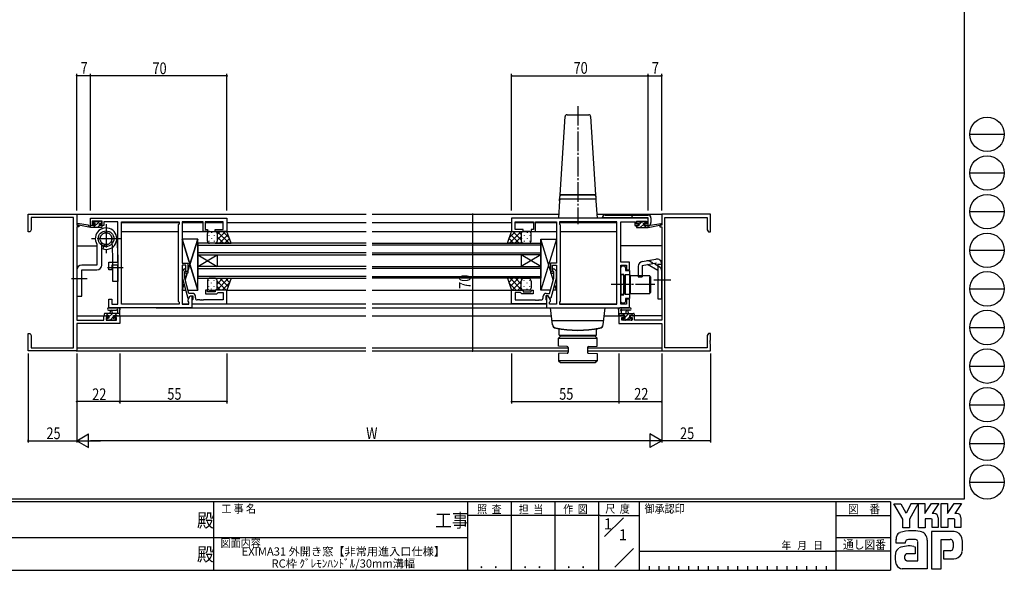
# Model space of a CAD drawing. Extents: x 0 to 793, y 0 to 564.
# Drawn here: x 288 to 793, y 0 to 282 of the extents above; entities that cross this region are included whole.
import ezdxf
from ezdxf.enums import TextEntityAlignment as Align

# ---------------------------------------------------------------- set-up
doc = ezdxf.new("R2010")
doc.units = 0
doc.linetypes.add('YCENTER_1', pattern=[13, 10, -1, 1, -1])
doc.linetypes.add('YHIDDEN_1', pattern=[4, 3, -1])
for name, color, linetype in [('USER1', 3, 'CONTINUOUS'), ('YKK_11', 7, 'CONTINUOUS'), ('YKK_12', 2, 'CONTINUOUS'), ('YKK_13', 4, 'CONTINUOUS'), ('YKK_D', 6, 'CONTINUOUS'), ('YKK_ZWAK', 7, 'CONTINUOUS')]:
    doc.layers.add(name, color=color, linetype=linetype)
doc.styles.get("Standard").update_dxf_attribs({"font": 'ROMANS.SHX', "bigfont": 'EXTFONT.SHX'})
doc.styles.add('YKK_OSSTYLE1', font='romans.shx', dxfattribs={"width": 0.9, "bigfont": 'EXTFONT.SHX'})

# ---------------------------------------------------------------- blocks, each defined once
blk = doc.blocks.new('A201')
at = {"layer": 'YKK_ZWAK', "color": 254, "linetype": 'Continuous'}
for p, q in [((571, 410), (571, 35)), ((571, 35), (21, 35)), ((544, 34), (21, 34)), ((296, 34), (296, 9)), ((389, 34), (389, 9)), ((437, 34), (437, 9)), ((452, 34), (452, 9)), ((524, 34), (524, 9)), ((544, 34), (544, 9)), ((548.59, 27.71), (545.31, 33.35)), ((545.31, 33.35), (547.82, 33.35)), ((547.82, 33.35), (549.62, 29.99)), ((551.6, 33.43), (549.77, 29.88)), ((554.19, 33.43), (550.95, 27.7)), ((551.6, 33.43), (554.19, 33.43)), ((554.33, 24.55), (554.33, 33.41)), ((554.33, 33.41), (556.63, 33.41)), ((556.63, 29.77), (559.04, 33.45)), ((556.63, 33.41), (556.63, 29.77)), ((559.04, 33.45), (561.77, 33.45)), ((561.77, 33.45), (559.24, 29.78)), ((562.55, 24.63), (562.55, 33.49)), ((562.55, 33.49), (564.89, 33.49)), ((564.89, 29.78), (567.34, 33.49)), ((564.89, 33.49), (564.89, 29.78)), ((567.34, 33.49), (570.04, 33.49)), ((569.77, 33.02), (567.54, 29.84)), ((570.04, 33.49), (569.77, 33.02)), ((549.62, 29.99), (549.77, 29.88)), ((559.99, 29.78), (559.24, 29.78)), ((568.29, 29.84), (567.54, 29.84)), ((548.59, 24.53), (548.59, 27.71)), ((550.95, 27.7), (550.95, 24.53)), ((558.98, 27.87), (556.7, 27.87)), ((556.7, 27.87), (556.7, 24.55)), ((559.29, 27.75), (558.98, 27.87)), ((559.29, 24.61), (559.29, 27.75)), ((561.53, 28.24), (561.53, 24.61)), ((567.26, 27.89), (564.99, 27.89)), ((564.99, 27.89), (564.99, 24.63)), ((567.57, 27.77), (567.26, 27.89)), ((567.57, 24.65), (567.57, 27.77)), ((569.83, 28.24), (569.83, 24.65)), ((550.95, 24.53), (548.59, 24.53)), ((556.7, 24.55), (554.33, 24.55)), ((559.02, 23.22), (559.02, 9.57)), ((567.3, 23.22), (559.02, 23.22)), ((561.53, 24.61), (559.29, 24.61)), ((564.99, 24.63), (562.55, 24.63)), ((567.57, 24.68), (567.61, 24.65)), ((569.83, 24.65), (567.57, 24.65)), ((524, 21), (544, 21)), ((546.08, 18.95), (546.08, 20.33)), ((549.41, 18.95), (546.08, 18.95)), ((553.25, 20.28), (550.61, 20.23)), ((554.02, 12.52), (554.02, 19.47)), ((557.51, 20.01), (557.51, 9.59)), ((562.61, 9.57), (562.61, 20.24)), ((562.61, 20.24), (565.93, 20.24)), ((566.98, 19.17), (566.99, 17.29)), ((452, 16), (524, 16)), ((553.05, 15.05), (550.2, 15.05)), ((552.55, 17.73), (553.05, 17.62)), ((553.05, 17.62), (553.05, 15.05)), ((566.01, 16.15), (563.48, 16.15)), ((563.48, 16.15), (563.48, 13.2)), ((550, 12.52), (554.02, 12.52)), ((553.71, 12.52), (553.96, 12.52)), ((554.02, 12.52), (554.02, 12.52)), ((563.48, 13.2), (567.28, 13.2)), ((567.28, 13.2), (568.06, 13.37)), ((21, 9), (544, 9)), ((549.41, 9.53), (548.34, 9.53)), ((557.28, 9.55), (549.41, 9.53)), ((557.51, 9.59), (557.28, 9.55)), ((559.02, 9.57), (562.05, 9.57)), ((562.05, 9.57), (562.61, 9.57))]:
    blk.add_line(p, q, dxfattribs=at)
at = {"layer": 'YKK_ZWAK', "color": 8, "linetype": 'Continuous'}
for p, q in [((573.13, 168.56), (585.73, 168.56)), ((573.13, 154.42), (585.73, 154.42)), ((573.13, 140.28), (585.73, 140.28)), ((573.13, 126.14), (585.73, 126.14)), ((573.13, 112), (585.73, 112)), ((573.13, 97.86), (585.73, 97.86)), ((573.13, 83.72), (585.73, 83.72)), ((573.13, 69.58), (585.73, 69.58)), ((573.13, 55.44), (585.73, 55.44)), ((573.13, 41.3), (585.73, 41.3))]:
    blk.add_line(p, q, dxfattribs=at)
at = {"layer": 'YKK_ZWAK', "color": 131, "linetype": 'Continuous'}
for p, q in [((405, 34), (405, 9)), ((421, 34), (421, 9)), ((437.7, 29), (389, 29)), ((437.7, 29), (452, 29)), ((524, 29), (544, 29)), ((439.26, 21.33), (446.19, 28.25)), ((205, 21), (297, 21)), ((297, 21), (389, 21)), ((443.05, 10.18), (449.85, 16.98)), ((544, 16), (524, 16)), ((455.6, 10.5), (455.6, 9)), ((459.2, 10.5), (459.2, 9)), ((462.8, 10.5), (462.8, 9)), ((466.4, 10.5), (466.4, 9)), ((470, 10.5), (470, 9)), ((473.6, 10.5), (473.6, 9)), ((477.2, 10.5), (477.2, 9)), ((480.8, 10.5), (480.8, 9)), ((484.4, 10.5), (484.4, 9)), ((488, 10.5), (488, 9)), ((491.6, 10.5), (491.6, 9)), ((495.2, 10.5), (495.2, 9)), ((498.8, 10.5), (498.8, 9)), ((502.4, 10.5), (502.4, 9)), ((506, 10.5), (506, 9)), ((509.6, 10.5), (509.6, 9)), ((513.2, 10.5), (513.2, 9)), ((516.8, 10.5), (516.8, 9)), ((520.4, 10.5), (520.4, 9))]:
    blk.add_line(p, q, dxfattribs=at)
at = {"layer": 'YKK_ZWAK', "color": 8, "linetype": 'Continuous'}
for centre in [(579.43, 168.56), (579.43, 154.42), (579.43, 140.28), (579.43, 126.14), (579.43, 112), (579.43, 97.86), (579.43, 83.72), (579.43, 69.58), (579.43, 55.44), (579.43, 41.3)]:
    blk.add_circle(centre, 6.3, dxfattribs=at)
at = {"layer": 'YKK_ZWAK', "color": 254, "linetype": 'Continuous'}
for centre, radius, start, end in [((559.99, 28.24), 1.54, 0.0017, 89.996), ((568.29, 28.29), 1.54, 0.0017, 89.996), ((548, 21.1), 1.75, 109.0213, 161.5126), ((551.66, 10.86), 12.63, 89.8916, 109.3085), ((552.03, 8.67), 14.82, 78.7801, 91.4694), ((554.38, 20.07), 3.18, 40.6642, 80.3169), ((554.22, 20.08), 3.29, 358.7806, 38.7656), ((567.19, 20.11), 3.1, 14.4457, 87.0875), ((549.69, 20.31), 3.6, 158.4108, 179.7178), ((550.91, 18.99), 1.51, 138.4638, 181.7136), ((550.51, 19.02), 1.21, 85.5055, 126.7804), ((552.9, 19.18), 1.16, 14.7552, 72.4499), ((566.05, 19.37), 0.878, 16.4312, 96.9166), ((564.38, 18.85), 2.62, 4.9342, 17.0355), ((555.55, 18.15), 14.9, 350.9903, 10.6762), ((553.61, 13.72), 7.92, 168.7637, 199.8008), ((548.59, 14.77), 2.79, 121.8271, 169.0847), ((550.8, 8.39), 9.51, 79.381, 112.0583), ((550.21, 14.01), 1.03, 90.3395, 178.0364), ((566.01, 17.08), 0.933, 269.9547, 342.9014), ((564.36, 17.54), 2.64, 343.6902, 354.7536), ((567.24, 16.32), 3.07, 285.4429, 349.9045), ((548.6, 12.25), 2.73, 207.3144, 263.5946), ((550.84, 13.77), 1.69, 171.082, 216.7192), ((550.18, 13.6), 1.09, 230.9728, 260.7549)]:
    blk.add_arc(centre, radius, start, end, dxfattribs=at)
at = {"layer": 'YKK_ZWAK', "color": 131, "linetype": 'Continuous', "style": 'YKK_OSSTYLE1', "width": 0.9}
for s, height, p in [('工 事 名', 3, (298.87, 30.05)), ('照  査', 3, (392.56, 29.87)), ('担  当', 3, (407.82, 29.87)), ('作  図', 3, (424.09, 29.88)), ('尺  度', 3, (439.51, 30.04)), ('御承認印', 3, (453.91, 30.05)), ('図\u3000番', 3.2, (528.43, 29.81)), ('図面内容', 3, (298.58, 17.47)), ('年   月   日', 2.828, (504.13, 16.74)), ('通し図番', 3.2, (526.63, 16.8)), (' ． ．', 3.5, (392.18, 9.75)), (' ． ．', 3.5, (408.18, 9.75)), (' ． ．', 3.5, (424.18, 9.75))]:
    blk.add_text(s, height=height, dxfattribs=at).set_placement(p)
at = {"layer": 'YKK_ZWAK', "color": 254, "linetype": 'Continuous', "style": 'YKK_OSSTYLE1', "width": 0.9}
for s, p in [('殿', (289.94, 24.75)), ('工事', (377.17, 24.75)), ('殿', (289.94, 12.37))]:
    blk.add_text(s, height=5, dxfattribs=at).set_placement(p)

msp = doc.modelspace()

# ---------------------------------------------------------------- linework, layer by layer
at = {"layer": 'YKK_11', "color": 0, "linetype": 'ByBlock', "lineweight": -2}
for p, q in [((292.68, 182.4), (317.68, 182.4)), ((292.68, 173.4), (292.68, 182.4)), ((317.68, 182.4), (317.68, 176.9)), ((642.68, 182.4), (617.68, 182.4)), ((617.68, 182.4), (617.68, 176.9)), ((642.68, 173.4), (642.68, 182.4)), ((316.05, 180.77), (294.31, 180.77)), ((294.31, 180.77), (294.31, 174.49)), ((316.05, 114.03), (316.05, 180.77)), ((317.68, 176.9), (318.68, 176.9)), ((318.68, 176.9), (318.68, 175.9)), ((324.68, 180.4), (394.68, 180.4)), ((324.68, 176.6), (324.68, 180.4)), ((330.68, 178.9), (325.48, 178.9)), ((325.48, 178.9), (325.48, 177.4)), ((325.48, 177.4), (326.58, 177.4)), ((326.58, 177.4), (326.58, 176.6)), ((329.58, 177.4), (330.68, 177.4)), ((329.58, 176.6), (329.58, 177.4)), ((330.68, 177.4), (330.68, 178.9)), ((331.48, 178.47), (331.48, 177.67)), ((338.68, 178.47), (331.48, 178.47)), ((331.48, 177.67), (331.48, 176.6)), ((338.68, 157.9), (338.68, 178.47)), ((340.61, 136.33), (340.61, 178.47)), ((340.61, 136.33), (340.61, 178.47)), ((340.61, 178.47), (370.18, 178.47)), ((370.18, 177.4), (369.75, 176.97)), ((369.75, 176.97), (369.75, 137.83)), ((370.18, 178.47), (370.18, 177.4)), ((371.68, 178.47), (371.68, 157.3)), ((375.72, 178.47), (371.68, 178.47)), ((375.9, 178.59), (375.72, 178.47)), ((376.45, 178.59), (375.9, 178.59)), ((376.63, 178.47), (376.45, 178.59)), ((376.72, 178.47), (376.63, 178.47)), ((376.9, 178.59), (376.72, 178.47)), ((377.45, 178.59), (376.9, 178.59)), ((377.63, 178.47), (377.45, 178.59)), ((382.48, 178.47), (377.63, 178.47)), ((382.48, 173.6), (382.48, 178.47)), ((383.48, 178.47), (383.48, 174.6)), ((392.75, 178.47), (383.48, 178.47)), ((392.75, 174.6), (392.75, 178.47)), ((394.68, 180.4), (394.68, 173.6)), ((610.68, 180.4), (540.68, 180.4)), ((540.68, 180.4), (540.68, 173.6)), ((542.61, 178.47), (551.88, 178.47)), ((542.61, 174.6), (542.61, 178.47)), ((551.88, 178.47), (551.88, 174.6)), ((552.88, 178.47), (557.72, 178.47)), ((552.88, 173.6), (552.88, 178.47)), ((557.72, 178.47), (557.9, 178.59)), ((557.9, 178.59), (558.45, 178.59)), ((558.45, 178.59), (558.63, 178.47)), ((558.63, 178.47), (558.72, 178.47)), ((558.72, 178.47), (558.9, 178.59)), ((558.9, 178.59), (559.45, 178.59)), ((559.45, 178.59), (559.63, 178.47)), ((559.63, 178.47), (563.68, 178.47)), ((563.68, 178.47), (563.68, 157.3)), ((594.75, 178.47), (565.18, 178.47)), ((565.18, 178.47), (565.18, 177.4)), ((565.18, 177.4), (565.61, 176.97)), ((565.61, 176.97), (565.61, 137.83)), ((594.75, 136.33), (594.75, 178.47)), ((594.75, 136.33), (594.75, 178.47)), ((596.68, 157.9), (596.68, 178.47)), ((596.68, 178.47), (603.88, 178.47)), ((603.88, 178.47), (603.88, 177.67)), ((603.88, 177.67), (603.88, 176.6)), ((604.68, 178.9), (609.88, 178.9)), ((604.68, 177.4), (604.68, 178.9)), ((605.78, 177.4), (604.68, 177.4)), ((605.78, 176.6), (605.78, 177.4)), ((608.78, 177.4), (608.78, 176.6)), ((609.88, 177.4), (608.78, 177.4)), ((609.88, 178.9), (609.88, 177.4)), ((610.68, 176.6), (610.68, 180.4)), ((616.68, 176.9), (616.68, 175.9)), ((617.68, 176.9), (616.68, 176.9)), ((619.31, 114.03), (619.31, 180.77)), ((619.31, 180.77), (641.05, 180.77)), ((641.05, 180.77), (641.05, 174.49)), ((293.68, 173.4), (292.68, 173.4)), ((294.31, 174.49), (293.68, 173.4)), ((317.68, 175.9), (317.68, 128.13)), ((318.68, 175.9), (317.68, 175.9)), ((326.58, 176.6), (324.68, 176.6)), ((331.48, 176.6), (329.58, 176.6)), ((384.68, 173.6), (382.48, 173.6)), ((383.48, 174.6), (384.68, 174.6)), ((384.68, 174.6), (384.68, 173.6)), ((388.68, 174.6), (392.75, 174.6)), ((388.68, 173.6), (388.68, 174.6)), ((394.68, 173.6), (388.68, 173.6)), ((540.68, 173.6), (546.68, 173.6)), ((546.68, 174.6), (542.61, 174.6)), ((546.68, 173.6), (546.68, 174.6)), ((550.68, 174.6), (550.68, 173.6)), ((551.88, 174.6), (550.68, 174.6)), ((550.68, 173.6), (552.88, 173.6)), ((603.88, 176.6), (605.78, 176.6)), ((608.78, 176.6), (610.68, 176.6)), ((616.68, 175.9), (617.68, 175.9)), ((617.68, 175.9), (617.68, 128.13)), ((641.05, 174.49), (641.68, 173.4)), ((641.68, 173.4), (642.68, 173.4)), ((334.18, 153.9), (334.18, 157.9)), ((334.18, 157.9), (338.68, 157.9)), ((371.68, 157.3), (374.68, 157.3)), ((374.68, 157.3), (374.68, 153.1)), ((560.68, 157.3), (560.68, 153.1)), ((563.68, 157.3), (560.68, 157.3)), ((601.18, 157.9), (596.68, 157.9)), ((601.18, 153.9), (601.18, 157.9)), ((335.68, 153.9), (334.18, 153.9)), ((335.68, 156.4), (335.68, 153.9)), ((338.68, 156.4), (335.68, 156.4)), ((338.68, 136.33), (338.68, 156.4)), ((371.68, 156.3), (371.68, 136.33)), ((373.68, 156.3), (371.68, 156.3)), ((372.65, 154.22), (371.88, 153.45)), ((372.65, 154.22), (371.88, 153.45)), ((371.88, 153.45), (371.88, 149.5)), ((371.88, 153.45), (371.88, 149.5)), ((373.08, 152.95), (373.5, 153.38)), ((373.08, 152.95), (373.5, 153.38)), ((373.08, 149.66), (373.08, 152.95)), ((373.08, 149.66), (373.08, 152.95)), ((373.68, 153.1), (373.68, 156.3)), ((374.68, 153.1), (373.68, 153.1)), ((560.68, 153.1), (561.68, 153.1)), ((561.68, 153.1), (561.68, 156.3)), ((561.68, 156.3), (563.68, 156.3)), ((562.28, 152.95), (561.85, 153.38)), ((562.28, 149.66), (562.28, 152.95)), ((562.7, 154.22), (563.48, 153.45)), ((563.48, 153.45), (563.48, 149.5)), ((563.68, 156.3), (563.68, 136.33)), ((596.68, 136.33), (596.68, 156.4)), ((596.68, 156.4), (599.68, 156.4)), ((596.68, 155.2), (597.48, 156)), ((596.68, 151.6), (596.68, 155.2)), ((598.28, 151.6), (596.68, 151.6)), ((597.48, 156), (598.38, 156)), ((598.28, 146.86), (598.28, 151.6)), ((598.38, 156), (599.18, 155.2)), ((599.18, 155.2), (599.18, 153.58)), ((599.18, 153.58), (601.18, 153.58)), ((599.68, 156.4), (599.68, 153.9)), ((599.68, 153.9), (601.18, 153.9)), ((601.18, 153.58), (601.18, 139.23)), ((371.88, 149.5), (374.58, 139.4)), ((371.88, 149.5), (374.58, 139.4)), ((375.16, 141.9), (373.08, 149.66)), ((375.16, 141.9), (373.08, 149.66)), ((560.2, 141.9), (562.28, 149.66)), ((563.48, 149.5), (560.77, 139.4)), ((598.4, 146.68), (598.28, 146.86)), ((598.4, 146.13), (598.4, 146.68)), ((376.98, 141.9), (375.16, 141.9)), ((376.98, 141.9), (375.16, 141.9)), ((383.68, 143.6), (383.68, 141.6)), ((383.68, 143.6), (383.68, 141.6)), ((384.68, 143.6), (383.68, 143.6)), ((384.68, 143.6), (383.68, 143.6)), ((383.68, 141.6), (389.48, 141.6)), ((383.68, 141.6), (389.48, 141.6)), ((384.68, 142.6), (384.68, 143.6)), ((384.68, 142.6), (384.68, 143.6)), ((388.68, 142.6), (384.68, 142.6)), ((388.68, 142.6), (384.68, 142.6)), ((388.68, 143.6), (388.68, 142.6)), ((394.68, 143.6), (388.68, 143.6)), ((388.68, 143.6), (388.68, 142.6)), ((394.68, 143.6), (388.68, 143.6)), ((389.48, 141.6), (389.98, 142.1)), ((389.48, 141.6), (389.98, 142.1)), ((389.98, 142.1), (390.18, 142.3)), ((389.98, 142.1), (390.18, 142.3)), ((390.18, 142.3), (392.75, 142.3)), ((390.18, 142.3), (392.75, 142.3)), ((392.75, 142.3), (392.75, 138.53)), ((392.75, 142.3), (392.75, 138.53)), ((394.68, 136.6), (394.68, 143.6)), ((394.68, 136.6), (394.68, 143.6)), ((540.68, 136.6), (540.68, 143.6)), ((540.68, 143.6), (546.68, 143.6)), ((542.61, 142.3), (542.61, 138.53)), ((545.18, 142.3), (542.61, 142.3)), ((545.38, 142.1), (545.18, 142.3)), ((545.88, 141.6), (545.38, 142.1)), ((551.68, 141.6), (545.88, 141.6)), ((546.68, 143.6), (546.68, 142.6)), ((546.68, 142.6), (550.68, 142.6)), ((550.68, 143.6), (551.68, 143.6)), ((550.68, 142.6), (550.68, 143.6)), ((551.68, 143.6), (551.68, 141.6)), ((558.38, 141.9), (560.2, 141.9)), ((598.28, 145.94), (598.4, 146.13)), ((598.28, 141.2), (598.28, 145.94)), ((334.18, 138.9), (335.68, 138.9)), ((334.18, 134.4), (334.18, 138.9)), ((335.68, 138.9), (335.68, 136.33)), ((369.75, 137.83), (370.18, 137.4)), ((370.18, 137.4), (370.18, 136.33)), ((374.58, 139.4), (375.18, 139.4)), ((374.58, 139.4), (375.18, 139.4)), ((374.75, 138.64), (375.88, 140.6)), ((374.75, 137.83), (374.75, 138.64)), ((375.18, 137.4), (374.75, 137.83)), ((375.18, 139.4), (375.88, 140.6)), ((375.18, 139.4), (375.88, 140.6)), ((375.18, 136.33), (375.18, 137.4)), ((375.88, 140.6), (377.18, 140.6)), ((375.88, 140.6), (377.18, 140.6)), ((375.88, 140.6), (376.68, 140.6)), ((376.68, 140.6), (376.68, 134.4)), ((376.98, 138.6), (376.68, 138.3)), ((376.98, 138.6), (376.68, 138.3)), ((376.68, 138.3), (376.68, 136.6)), ((376.68, 138.3), (376.68, 136.6)), ((376.68, 136.6), (394.68, 136.6)), ((376.68, 136.6), (394.68, 136.6)), ((377.18, 138.8), (376.98, 138.6)), ((377.18, 138.8), (376.98, 138.6)), ((377.18, 140.6), (377.18, 138.8)), ((377.18, 140.6), (377.18, 138.8)), ((378.48, 139.53), (378.48, 140.4)), ((378.48, 139.53), (378.48, 140.4)), ((380.72, 138.53), (379.48, 138.53)), ((380.72, 138.53), (379.48, 138.53)), ((380.9, 138.41), (380.72, 138.53)), ((380.9, 138.41), (380.72, 138.53)), ((381.45, 138.41), (380.9, 138.41)), ((381.45, 138.41), (380.9, 138.41)), ((381.63, 138.53), (381.45, 138.41)), ((381.63, 138.53), (381.45, 138.41)), ((381.72, 138.53), (381.63, 138.53)), ((381.72, 138.53), (381.63, 138.53)), ((381.9, 138.41), (381.72, 138.53)), ((381.9, 138.41), (381.72, 138.53)), ((382.45, 138.41), (381.9, 138.41)), ((382.45, 138.41), (381.9, 138.41)), ((382.63, 138.53), (382.45, 138.41)), ((382.63, 138.53), (382.45, 138.41)), ((392.75, 138.53), (382.63, 138.53)), ((392.75, 138.53), (382.63, 138.53)), ((558.68, 136.6), (540.68, 136.6)), ((542.61, 138.53), (552.72, 138.53)), ((552.72, 138.53), (552.9, 138.41)), ((552.9, 138.41), (553.45, 138.41)), ((553.45, 138.41), (553.63, 138.53)), ((553.63, 138.53), (553.72, 138.53)), ((553.72, 138.53), (553.9, 138.41)), ((553.9, 138.41), (554.45, 138.41)), ((554.45, 138.41), (554.63, 138.53)), ((554.63, 138.53), (555.88, 138.53)), ((556.88, 139.53), (556.88, 140.4)), ((558.18, 140.6), (558.18, 138.8)), ((559.48, 140.6), (558.18, 140.6)), ((558.18, 138.8), (558.38, 138.6)), ((558.38, 138.6), (558.68, 138.3)), ((558.68, 140.6), (558.68, 134.4)), ((559.48, 140.6), (558.68, 140.6)), ((558.68, 138.3), (558.68, 136.6)), ((560.17, 139.4), (559.48, 140.6)), ((560.61, 138.64), (559.48, 140.6)), ((560.77, 139.4), (560.17, 139.4)), ((560.18, 137.4), (560.61, 137.83)), ((560.18, 136.33), (560.18, 137.4)), ((560.61, 137.83), (560.61, 138.64)), ((565.61, 137.83), (565.18, 137.4)), ((565.18, 137.4), (565.18, 136.33)), ((596.68, 141.2), (598.28, 141.2)), ((596.68, 137.6), (596.68, 141.2)), ((597.48, 136.8), (596.68, 137.6)), ((598.38, 136.8), (597.48, 136.8)), ((599.18, 137.6), (598.38, 136.8)), ((599.18, 139.23), (599.18, 137.6)), ((601.18, 139.23), (599.18, 139.23)), ((599.68, 138.9), (599.68, 136.33)), ((601.18, 138.9), (599.68, 138.9)), ((601.18, 134.4), (601.18, 138.9)), ((376.68, 134.4), (334.18, 134.4)), ((335.68, 136.33), (338.68, 136.33)), ((370.18, 136.33), (340.61, 136.33)), ((371.68, 136.33), (375.18, 136.33)), ((558.68, 134.4), (601.18, 134.4)), ((563.68, 136.33), (560.18, 136.33)), ((565.18, 136.33), (594.75, 136.33)), ((599.68, 136.33), (596.68, 136.33)), ((317.68, 128.13), (331.58, 128.13)), ((339.68, 126.5), (317.68, 126.5)), ((317.68, 126.5), (317.68, 112.4)), ((331.58, 128.13), (331.58, 130.4)), ((331.58, 130.4), (333.88, 130.4)), ((332.78, 129.6), (332.78, 128.13)), ((333.88, 129.6), (332.78, 129.6)), ((332.78, 128.13), (338.05, 128.13)), ((333.88, 130.4), (333.88, 129.6)), ((336.88, 129.6), (336.88, 130.4)), ((336.88, 130.4), (339.68, 130.4)), ((338.05, 129.6), (336.88, 129.6)), ((338.05, 128.13), (338.05, 129.6)), ((339.68, 130.4), (339.68, 126.5)), ((595.68, 130.4), (595.68, 126.5)), ((598.48, 130.4), (595.68, 130.4)), ((595.68, 126.5), (617.68, 126.5)), ((597.31, 129.6), (598.48, 129.6)), ((597.31, 128.13), (597.31, 129.6)), ((602.58, 128.13), (597.31, 128.13)), ((598.48, 129.6), (598.48, 130.4)), ((601.48, 130.4), (601.48, 129.6)), ((603.78, 130.4), (601.48, 130.4)), ((601.48, 129.6), (602.58, 129.6)), ((602.58, 129.6), (602.58, 128.13)), ((603.78, 128.13), (603.78, 130.4)), ((617.68, 128.13), (603.78, 128.13)), ((617.68, 126.5), (617.68, 112.4)), ((292.68, 121.4), (293.68, 121.4)), ((292.68, 117.86), (292.68, 121.4)), ((293.68, 121.4), (294.31, 120.31)), ((641.68, 121.4), (641.05, 120.31)), ((642.68, 121.4), (641.68, 121.4)), ((642.68, 117.86), (642.68, 121.4)), ((292.8, 117.67), (292.68, 117.86)), ((292.68, 116.94), (292.8, 117.13)), ((292.68, 116.86), (292.68, 116.94)), ((292.8, 116.67), (292.68, 116.86)), ((292.8, 117.13), (292.8, 117.67)), ((292.8, 116.13), (292.8, 116.67)), ((294.31, 120.31), (294.31, 114.03)), ((641.05, 120.31), (641.05, 114.03)), ((642.56, 117.67), (642.68, 117.86)), ((642.56, 117.13), (642.56, 117.67)), ((642.68, 116.94), (642.56, 117.13)), ((642.56, 116.67), (642.68, 116.86)), ((642.56, 116.13), (642.56, 116.67)), ((642.68, 116.86), (642.68, 116.94)), ((292.68, 115.94), (292.8, 116.13)), ((292.68, 112.4), (292.68, 115.94)), ((317.68, 112.4), (292.68, 112.4)), ((294.31, 114.03), (316.05, 114.03)), ((617.68, 112.4), (642.68, 112.4)), ((641.05, 114.03), (619.31, 114.03)), ((642.68, 115.94), (642.56, 116.13)), ((642.68, 112.4), (642.68, 115.94))]:
    msp.add_line(p, q, dxfattribs=at)
for centre, radius, start, end in [((373.08, 153.8), 0.6, 315, 135), ((373.08, 153.8), 0.6, 315, 135), ((562.28, 153.8), 0.6, 45, 225), ((376.98, 140.4), 1.5, 0, 90), ((376.98, 140.4), 1.5, 0, 90), ((558.38, 140.4), 1.5, 90, 180), ((379.48, 139.53), 1, 180, 270), ((379.48, 139.53), 1, 180, 270), ((555.88, 139.53), 1, 270, 360)]:
    msp.add_arc(centre, radius, start, end, dxfattribs=at)
at = {"layer": 'YKK_12'}
for p, q in [((317.38, 182.4), (466.18, 182.4)), ((469.1, 182.4), (564.8, 182.4)), ((584.55, 182.4), (617.98, 182.4)), ((340.61, 178.2), (370.17, 178.2)), ((371.68, 178.2), (382.47, 178.2)), ((383.48, 178.2), (392.74, 178.2)), ((394.68, 178.2), (466.18, 178.2)), ((469.1, 178.2), (540.68, 178.2)), ((542.61, 178.2), (551.87, 178.2)), ((552.88, 178.2), (563.67, 178.2)), ((565.18, 178.2), (594.74, 178.2)), ((340.61, 173.6), (369.75, 173.6)), ((371.68, 173.6), (466.18, 173.6)), ((469.1, 173.6), (563.68, 173.6)), ((565.61, 173.6), (594.75, 173.6)), ((466.18, 167.6), (379.68, 167.6)), ((379.68, 167.6), (379.68, 161.6)), ((469.18, 167.6), (555.68, 167.6)), ((555.68, 167.6), (555.68, 161.6)), ((317.68, 166.2), (327.98, 166.2)), ((330.48, 166.2), (331.16, 166.2)), ((338.37, 166.2), (338.68, 166.2)), ((379.68, 166.6), (466.18, 166.6)), ((466.18, 162.6), (379.68, 162.6)), ((555.68, 166.6), (469.18, 166.6)), ((469.18, 162.6), (555.68, 162.6)), ((617.68, 166.2), (596.68, 166.2)), ((379.68, 161.6), (466.18, 161.6)), ((379.68, 161.6), (379.68, 155.6)), ((379.68, 155.6), (389.68, 161.6)), ((379.68, 161.6), (389.68, 155.6)), ((389.68, 161.6), (389.68, 155.6)), ((555.68, 161.6), (469.18, 161.6)), ((555.68, 155.6), (545.68, 161.6)), ((555.68, 161.6), (545.68, 155.6)), ((545.68, 161.6), (545.68, 155.6)), ((555.68, 161.6), (555.68, 155.6)), ((466.18, 155.6), (379.68, 155.6)), ((379.68, 155.6), (379.68, 149.6)), ((379.68, 154.6), (466.18, 154.6)), ((469.18, 155.6), (555.68, 155.6)), ((555.68, 154.6), (469.18, 154.6)), ((555.68, 155.6), (555.68, 149.6)), ((466.18, 150.6), (379.68, 150.6)), ((379.68, 149.6), (466.18, 149.6)), ((469.18, 150.6), (555.68, 150.6)), ((555.68, 149.6), (469.18, 149.6)), ((394.68, 143.6), (465.97, 143.6)), ((469.18, 143.6), (540.68, 143.6)), ((340.61, 136.6), (370.17, 136.6)), ((371.68, 136.6), (375.17, 136.6)), ((382.38, 136.6), (465.97, 136.6)), ((469.18, 136.6), (558.68, 136.6)), ((560.18, 136.6), (563.67, 136.6)), ((565.18, 136.6), (594.74, 136.6)), ((358.38, 134.4), (465.97, 134.4)), ((469.18, 134.4), (576.98, 134.4)), ((317.68, 130.4), (334.18, 130.4)), ((336.58, 130.4), (465.97, 130.4)), ((469.18, 130.4), (561.17, 130.4)), ((588.18, 130.4), (598.78, 130.4)), ((617.68, 130.4), (601.18, 130.4)), ((317.38, 112.4), (465.97, 112.4)), ((317.68, 114.03), (465.97, 114.03)), ((469.18, 114.03), (569.66, 114.03)), ((469.18, 112.4), (569.66, 112.4)), ((579.66, 114.03), (617.68, 114.03)), ((579.66, 112.4), (617.98, 112.4))]:
    msp.add_line(p, q, dxfattribs=at)
at = {"layer": 'YKK_13', "linetype": 'YCENTER_1'}
for p, q in [((574.68, 237.83), (574.68, 177.29)), ((332.68, 177.4), (332.68, 162.4)), ((340.18, 169.9), (325.18, 169.9)), ((341.43, 154.9), (333.42, 154.9)), ((322.93, 149.4), (314.92, 149.4)), ((613.68, 148.9), (622.31, 148.9)), ((614.18, 146.4), (591.75, 146.4))]:
    msp.add_line(p, q, dxfattribs=at)
at = {"layer": 'YKK_13'}
for p, q in [((565.68, 192.4), (568.12, 232.46)), ((569.12, 233.4), (580.23, 233.4)), ((581.23, 232.46), (583.68, 192.4)), ((565.68, 192.4), (583.68, 192.4)), ((583.68, 192.4), (565.68, 192.4)), ((565.68, 192.2), (565.68, 192.4)), ((566.34, 192.2), (565.68, 192.2)), ((566.4, 192.2), (566.34, 192.2)), ((574.68, 192.2), (566.4, 192.2)), ((582.96, 192.2), (574.68, 192.2)), ((583.01, 192.2), (582.96, 192.2)), ((583.68, 192.2), (583.01, 192.2)), ((583.68, 192.4), (583.68, 192.2)), ((565.22, 189.26), (564.68, 180.4)), ((565.22, 189.26), (565.36, 191.53)), ((565.34, 191.26), (565.33, 191.14)), ((583.14, 190.2), (566.22, 190.2)), ((584.13, 189.26), (583.99, 191.53)), ((584.02, 191.14), (584.01, 191.26)), ((584.68, 180.4), (584.13, 189.26)), ((588.68, 182.02), (610.68, 182.02)), ((324.68, 175.6), (317.92, 177.01)), ((323.56, 176.77), (318.02, 177.6)), ((326.36, 178.71), (325.86, 178.21)), ((326.08, 177.7), (326.41, 177.7)), ((327.18, 178.8), (326.58, 178.8)), ((326.88, 177.24), (326.88, 176.6)), ((329.38, 178.6), (327.38, 178.6)), ((329.28, 177.7), (330.08, 177.7)), ((329.28, 176.6), (329.28, 177.7)), ((330.08, 178.8), (329.58, 178.8)), ((330.38, 178), (330.38, 178.5)), ((565.67, 180.4), (564.68, 180.4)), ((583.68, 180.4), (565.67, 180.4)), ((584.68, 180.4), (583.68, 180.4)), ((610.68, 180.52), (587.18, 180.52)), ((604.98, 178), (604.98, 178.5)), ((605.28, 178.8), (605.78, 178.8)), ((606.08, 177.7), (605.28, 177.7)), ((605.98, 178.6), (607.98, 178.6)), ((606.08, 176.6), (606.08, 177.7)), ((608.18, 178.8), (608.78, 178.8)), ((608.48, 177.24), (608.48, 176.6)), ((609.28, 177.7), (608.94, 177.7)), ((608.99, 178.71), (609.49, 178.21)), ((610.67, 175.6), (617.43, 177.01)), ((610.68, 176.62), (610.68, 180.52)), ((611.79, 176.77), (617.33, 177.6)), ((612.18, 180.52), (612.18, 178.12)), ((324.68, 176.6), (324.59, 176.61)), ((326.88, 176.6), (324.68, 176.6)), ((324.68, 175.6), (324.68, 176.6)), ((330.38, 175.6), (324.68, 175.6)), ((330.38, 176.6), (329.28, 176.6)), ((330.68, 175.9), (330.68, 176.3)), ((384.68, 168.6), (384.68, 172.6)), ((385.34, 171.77), (385.34, 171.57)), ((385.68, 173.6), (388.68, 173.6)), ((386.76, 173.18), (386.76, 172.98)), ((388.17, 171.77), (388.17, 171.57)), ((394.68, 173.6), (388.68, 173.6)), ((389.68, 169.28), (394, 173.6)), ((389.68, 172.11), (391.17, 173.6)), ((389.68, 172.6), (389.68, 168.6)), ((389.68, 172.6), (389.68, 169)), ((395.75, 167.6), (389.75, 173.6)), ((390.83, 167.6), (395.24, 172.02)), ((395.84, 170.34), (392.58, 173.6)), ((396.82, 167.6), (394.68, 173.6)), ((538.53, 167.6), (540.68, 173.6)), ((539.51, 170.34), (542.77, 173.6)), ((539.6, 167.6), (545.6, 173.6)), ((544.53, 167.6), (540.11, 172.02)), ((540.68, 173.6), (546.68, 173.6)), ((545.68, 169.28), (541.35, 173.6)), ((545.68, 172.11), (544.18, 173.6)), ((545.68, 172.6), (545.68, 168.6)), ((545.68, 172.6), (545.68, 169)), ((549.68, 173.6), (546.68, 173.6)), ((547.18, 171.77), (547.18, 171.57)), ((548.6, 173.18), (548.6, 172.98)), ((550.01, 171.77), (550.01, 171.57)), ((550.68, 168.6), (550.68, 172.6)), ((604.68, 175.9), (604.68, 176.3)), ((604.98, 176.6), (606.08, 176.6)), ((604.98, 175.6), (610.67, 175.6)), ((608.48, 176.6), (610.67, 176.6)), ((610.67, 176.6), (610.76, 176.61)), ((610.67, 175.6), (610.67, 176.6)), ((338.17, 170.17), (338.67, 160.02)), ((379.68, 143.6), (371.68, 169.6)), ((371.68, 169.6), (379.68, 143.6)), ((371.68, 169.6), (371.68, 157.3)), ((371.68, 169.6), (371.68, 157.3)), ((379.68, 169.6), (371.68, 169.6)), ((379.68, 169.6), (371.68, 169.6)), ((379.68, 169.6), (371.68, 169.6)), ((379.68, 169.6), (374.68, 153.35)), ((374.68, 153.35), (379.68, 169.6)), ((379.68, 143.6), (379.68, 169.6)), ((379.68, 143.6), (379.68, 169.6)), ((379.68, 144.2), (379.68, 168.2)), ((385.34, 168.74), (385.34, 168.54)), ((388.68, 167.6), (385.68, 167.6)), ((386.76, 170.15), (386.76, 169.95)), ((388.17, 168.74), (388.17, 168.54)), ((388.68, 167.6), (396.82, 167.6)), ((390.09, 167.6), (389.56, 168.13)), ((389.59, 170.15), (389.59, 169.95)), ((392.92, 167.6), (389.68, 170.84)), ((393.65, 167.6), (395.99, 169.93)), ((396.48, 167.6), (396.73, 167.85)), ((546.68, 167.6), (538.53, 167.6)), ((538.87, 167.6), (538.62, 167.85)), ((541.7, 167.6), (539.37, 169.93)), ((542.43, 167.6), (545.68, 170.84)), ((545.26, 167.6), (545.79, 168.13)), ((545.77, 170.15), (545.77, 169.95)), ((546.68, 167.6), (549.68, 167.6)), ((547.18, 168.74), (547.18, 168.54)), ((548.6, 170.15), (548.6, 169.95)), ((550.01, 168.74), (550.01, 168.54)), ((563.68, 169.6), (555.68, 143.6)), ((555.68, 143.6), (555.68, 169.6)), ((560.68, 153.35), (555.68, 169.6)), ((555.68, 169.6), (563.68, 169.6)), ((555.68, 169.6), (563.68, 169.6)), ((563.68, 169.6), (563.68, 157.3)), ((336.18, 159.9), (335.91, 165.45)), ((336.18, 147.9), (336.18, 159.9)), ((338.67, 160.02), (338.68, 147.9)), ((371.68, 157.3), (374.68, 157.3)), ((371.68, 157.3), (374.68, 157.3)), ((374.68, 157.3), (374.68, 152.3)), ((374.68, 157.3), (374.68, 152.3)), ((560.68, 157.3), (560.68, 152.3)), ((563.68, 157.3), (560.68, 157.3)), ((607.68, 156.15), (615.09, 157.46)), ((607.74, 158.19), (614.74, 159.43)), ((615.68, 153.56), (610.37, 156.62)), ((615.68, 156.96), (615.68, 149.4)), ((615.68, 156.9), (617.68, 156.9)), ((617.68, 139.15), (617.68, 156.96)), ((371.68, 152.3), (371.68, 143.6)), ((371.68, 152.3), (371.68, 143.6)), ((371.88, 152.3), (371.68, 152.3)), ((371.88, 152.3), (371.68, 152.3)), ((371.88, 152.3), (371.68, 152.3)), ((374.68, 152.3), (373.08, 152.3)), ((374.68, 152.3), (373.08, 152.3)), ((374.35, 152.3), (373.29, 148.85)), ((373.29, 148.85), (374.35, 152.3)), ((560.68, 152.3), (562.28, 152.3)), ((562.06, 148.85), (561, 152.3)), ((563.48, 152.3), (563.68, 152.3)), ((563.68, 152.3), (563.68, 143.6)), ((605.68, 155.73), (605.68, 150.4)), ((607.68, 156.15), (607.68, 150.4)), ((338.68, 147.9), (336.18, 147.9)), ((372.63, 146.7), (371.68, 143.6)), ((371.68, 143.6), (372.63, 146.7)), ((384.68, 148.1), (384.68, 144.6)), ((385.34, 148.46), (385.34, 148.66)), ((388.68, 149.6), (385.68, 149.6)), ((386.76, 147.05), (386.76, 147.25)), ((388.17, 148.46), (388.17, 148.66)), ((388.68, 149.6), (396.82, 149.6)), ((389.33, 149.13), (389.8, 149.6)), ((389.45, 143.6), (395.45, 149.6)), ((389.59, 147.05), (389.59, 147.25)), ((389.68, 146.65), (392.62, 149.6)), ((394.29, 143.6), (389.68, 148.22)), ((389.68, 144.6), (389.68, 148.1)), ((389.68, 144.6), (389.68, 147.7)), ((395.32, 145.4), (391.12, 149.6)), ((392.28, 143.6), (396.01, 147.32)), ((396.06, 147.49), (393.95, 149.6)), ((396.82, 149.6), (394.68, 143.6)), ((396.81, 149.57), (396.78, 149.6)), ((546.68, 149.6), (538.53, 149.6)), ((538.53, 149.6), (540.68, 143.6)), ((538.54, 149.57), (538.57, 149.6)), ((539.29, 147.49), (541.4, 149.6)), ((543.07, 143.6), (539.35, 147.32)), ((545.9, 143.6), (539.9, 149.6)), ((540.03, 145.4), (544.23, 149.6)), ((541.06, 143.6), (545.68, 148.22)), ((545.68, 146.65), (542.73, 149.6)), ((546.02, 149.13), (545.56, 149.6)), ((545.68, 144.6), (545.68, 148.1)), ((545.68, 144.6), (545.68, 147.7)), ((545.77, 147.05), (545.77, 147.25)), ((546.68, 149.6), (549.68, 149.6)), ((547.18, 148.46), (547.18, 148.66)), ((548.6, 147.05), (548.6, 147.25)), ((550.01, 148.46), (550.01, 148.66)), ((550.68, 148.1), (550.68, 144.6)), ((563.68, 143.6), (562.72, 146.7)), ((596.68, 151.4), (596.68, 141.4)), ((598.18, 151.4), (596.68, 151.4)), ((598.18, 151.4), (598.18, 141.4)), ((598.98, 150), (598.68, 150)), ((598.98, 151.35), (598.98, 141.45)), ((601.48, 151.35), (598.98, 151.35)), ((598.98, 142.8), (598.98, 150)), ((601.48, 141.45), (601.48, 151.35)), ((601.48, 143.4), (601.48, 149.4)), ((601.58, 149.4), (601.48, 149.4)), ((601.58, 150.9), (601.58, 141.9)), ((611.58, 150.9), (601.58, 150.9)), ((605.68, 150.4), (607.68, 150.4)), ((611.58, 150.9), (611.58, 141.9)), ((611.68, 142.4), (611.68, 150.4)), ((611.68, 150.4), (612.18, 150.4)), ((612.18, 142.4), (612.18, 150.4)), ((616.08, 149), (615.68, 149.4)), ((616.08, 148.8), (615.68, 148.4)), ((615.68, 148.4), (615.68, 139.15)), ((616.08, 149), (616.08, 148.8)), ((371.68, 143.6), (373.46, 143.6)), ((371.68, 143.6), (373.46, 143.6)), ((374.7, 143.6), (379.68, 143.6)), ((374.7, 143.6), (379.68, 143.6)), ((385.34, 145.43), (385.34, 145.63)), ((385.68, 143.6), (388.68, 143.6)), ((386.76, 144.02), (386.76, 144.22)), ((388.17, 145.43), (388.17, 145.63)), ((394.68, 143.6), (388.68, 143.6)), ((389.59, 144.19), (389.59, 144.22)), ((391.46, 143.6), (389.68, 145.39)), ((540.68, 143.6), (546.68, 143.6)), ((543.89, 143.6), (545.68, 145.39)), ((545.77, 144.19), (545.77, 144.22)), ((549.68, 143.6), (546.68, 143.6)), ((547.18, 145.43), (547.18, 145.63)), ((548.6, 144.02), (548.6, 144.22)), ((550.01, 145.43), (550.01, 145.63)), ((560.65, 143.6), (555.68, 143.6)), ((563.68, 143.6), (561.89, 143.6)), ((598.98, 142.8), (598.68, 142.8)), ((598.98, 141.45), (601.48, 141.45)), ((601.58, 143.4), (601.48, 143.4)), ((601.58, 141.9), (611.58, 141.9)), ((612.18, 142.4), (611.68, 142.4)), ((596.68, 141.4), (598.18, 141.4)), ((615.68, 139.15), (617.68, 139.15)), ((339.68, 131.6), (332.08, 131.6)), ((333.95, 134.4), (339.11, 134.4)), ((333.95, 133.2), (337.91, 133.2)), ((334.78, 131.6), (334.88, 132.74)), ((335.98, 131.6), (335.87, 132.74)), ((338.48, 132.78), (338.48, 131.6)), ((339.68, 130.7), (339.68, 133.38)), ((560.67, 134.4), (588.67, 134.4)), ((561.74, 125.74), (560.67, 134.4)), ((587.61, 125.74), (588.67, 134.4)), ((595.68, 130.7), (595.68, 133.38)), ((595.68, 131.6), (603.28, 131.6)), ((601.4, 134.4), (596.24, 134.4)), ((596.88, 132.78), (596.88, 131.6)), ((601.4, 133.2), (597.44, 133.2)), ((599.38, 131.6), (599.48, 132.74)), ((600.58, 131.6), (600.47, 132.74)), ((331.78, 131.3), (331.78, 130.7)), ((332.08, 130.4), (332.68, 130.4)), ((332.88, 130.6), (334.18, 130.6)), ((332.98, 128.9), (332.98, 128.4)), ((334.18, 129.2), (333.28, 129.2)), ((333.28, 128.1), (333.78, 128.1)), ((333.98, 128.3), (336.08, 128.3)), ((334.18, 130.6), (334.18, 129.2)), ((336.28, 128.1), (336.88, 128.1)), ((336.58, 129.66), (336.58, 130.6)), ((336.58, 130.6), (338.58, 130.6)), ((337.38, 129.2), (337.04, 129.2)), ((337.09, 128.19), (337.59, 128.69)), ((338.78, 130.4), (339.38, 130.4)), ((561.47, 127.9), (587.88, 127.9)), ((596.58, 130.4), (595.98, 130.4)), ((598.78, 130.6), (596.78, 130.6)), ((598.26, 128.19), (597.76, 128.69)), ((597.98, 129.2), (598.31, 129.2)), ((599.08, 128.1), (598.48, 128.1)), ((598.78, 129.66), (598.78, 130.6)), ((601.38, 128.3), (599.28, 128.3)), ((601.18, 130.6), (601.18, 129.2)), ((602.48, 130.6), (601.18, 130.6)), ((601.18, 129.2), (602.08, 129.2)), ((602.08, 128.1), (601.58, 128.1)), ((602.38, 128.9), (602.38, 128.4)), ((603.28, 130.4), (602.68, 130.4)), ((603.58, 131.3), (603.58, 130.7)), ((565.17, 120.4), (565.12, 123.28)), ((584.17, 120.4), (584.22, 123.28)), ((564.69, 114.8), (564.76, 118.9)), ((564.76, 118.9), (565.78, 119.9)), ((564.76, 118.9), (584.55, 118.9)), ((565.17, 120.4), (584.17, 120.4)), ((583.54, 119.9), (565.78, 119.9)), ((584.55, 118.9), (583.54, 119.9)), ((584.62, 114.8), (584.55, 118.9)), ((569.17, 114.72), (564.69, 114.8)), ((569.17, 111.18), (564.69, 111.1)), ((569.66, 114.22), (569.66, 111.68)), ((579.66, 114.22), (579.66, 111.68)), ((580.15, 114.72), (584.62, 114.8)), ((580.15, 111.18), (584.62, 111.1)), ((564.69, 111.1), (564.75, 107.4)), ((584.56, 107.4), (564.75, 107.4)), ((564.75, 107.4), (565.77, 106.4)), ((565.77, 106.4), (583.58, 106.4)), ((583.54, 106.4), (584.56, 107.4)), ((584.62, 111.1), (584.56, 107.4))]:
    msp.add_line(p, q, dxfattribs=at)
at = {"layer": 'YKK_13', "lineweight": -3}
for p, q in [((325.96, 177.72), (327.03, 178.8)), ((326.08, 175.6), (329.08, 178.6)), ((604.98, 178.35), (605.42, 178.8)), ((606.08, 177.21), (607.47, 178.6)), ((606.71, 175.6), (608.46, 177.34)), ((608.83, 177.72), (609.41, 178.29)), ((324.68, 176.44), (324.83, 176.6)), ((328.32, 175.6), (329.32, 176.6)), ((604.69, 175.82), (605.47, 176.6)), ((608.96, 175.6), (609.96, 176.6)), ((332.52, 130.4), (333.72, 131.6)), ((334.18, 129.81), (335.96, 131.6)), ((337.21, 130.6), (338.21, 131.6)), ((595.68, 130.89), (596.39, 131.6)), ((597.63, 130.6), (598.63, 131.6)), ((598.81, 129.53), (600.88, 131.6)), ((602.12, 130.6), (603.12, 131.6)), ((332.98, 128.61), (333.56, 129.2)), ((334.91, 128.3), (336.58, 129.97)), ((336.96, 128.11), (337.66, 128.81)), ((339.25, 130.4), (339.68, 130.82)), ((597.86, 128.59), (598.45, 129.17)), ((599.82, 128.3), (601.18, 129.65)), ((601.87, 128.1), (602.38, 128.61))]:
    msp.add_line(p, q, dxfattribs=at)
at = {"layer": 'YKK_13', "linetype": 'Continuous'}
for p, q in [((327.98, 167.04), (327.98, 156.4)), ((330.48, 156.4), (330.48, 166.56)), ((331.54, 166.07), (330.98, 164.67)), ((317.68, 153.9), (317.68, 140.4)), ((327.98, 156.4), (320.18, 156.4)), ((320.18, 140.4), (320.18, 153.9)), ((320.18, 153.9), (327.98, 153.9)), ((317.68, 140.4), (320.18, 140.4))]:
    msp.add_line(p, q, dxfattribs=at)
at = {"layer": 'YKK_13', "linetype": 'YHIDDEN_1'}
for p, q in [((330.48, 166.56), (330.48, 166.99)), ((331.9, 166.98), (331.54, 166.07)), ((335.91, 165.45), (335.7, 170.04)), ((616.68, 155.29), (611.37, 158.36)), ((611.68, 149.4), (611.58, 149.4)), ((611.68, 143.4), (611.58, 143.4))]:
    msp.add_line(p, q, dxfattribs=at)
at = {"layer": 'YKK_13'}
msp.add_circle((332.68, 169.9), 4, dxfattribs=at)
at = {"layer": 'YKK_13', "linetype": 'YHIDDEN_1'}
msp.add_circle((332.68, 169.9), 3, dxfattribs=at)
at = {"layer": 'YKK_13'}
for centre, radius, start, end in [((569.12, 232.4), 1, 90, 176.5107), ((580.23, 232.4), 1, 3.4893, 90), ((566.34, 191.2), 1, 90, 176.5), ((566.35, 191.47), 1, 131.7257, 176.5001), ((583.01, 191.2), 1, 3.5, 90), ((583, 191.47), 1, 3.4999, 48.0344), ((566.22, 189.2), 1, 90, 176.5), ((583.14, 189.2), 1, 3.5, 90), ((588.68, 180.52), 1.5, 90, 180), ((603.68, 180.52), 1.5, 90, 180), ((610.68, 180.52), 1.5, 0, 90), ((317.98, 177.3), 0.3, 81.5506, 258.2502), ((323.52, 176.48), 0.3, 21.5506, 81.5506), ((326.08, 178), 0.3, 135, 270), ((326.58, 178.5), 0.3, 90, 135), ((326.41, 178), 0.3, 270, 326.9443), ((326.88, 177.7), 0.25, 303.0557, 146.9443), ((327.18, 177.24), 0.3, 123.0557, 180), ((327.18, 178.6), 0.2, 0, 90), ((329.58, 178.6), 0.2, 90, 180), ((330.08, 178.5), 0.3, 0, 90), ((330.08, 178), 0.3, 270, 0), ((605.28, 178.5), 0.3, 90, 180), ((605.28, 178), 0.3, 180, 270), ((605.78, 178.6), 0.2, 0, 90), ((608.18, 178.6), 0.2, 90, 180), ((608.48, 177.7), 0.25, 33.0557, 236.9443), ((608.18, 177.24), 0.3, 0, 56.9443), ((608.94, 178), 0.3, 213.0557, 270), ((608.78, 178.5), 0.3, 45, 90), ((609.28, 178), 0.3, 270, 45), ((610.68, 178.12), 1.5, 270, 0), ((611.83, 176.48), 0.3, 98.4494, 158.4494), ((617.37, 177.3), 0.3, 281.7498, 98.4494), ((324.08, 176.7), 0.3, 201.5506, 320.8025), ((324.54, 176.32), 0.3, 80.8025, 140.8025), ((332.68, 169.9), 5.5, 251.9953, 211.3077), ((330.38, 176.3), 0.3, 0, 90), ((330.38, 175.9), 0.3, 270, 0), ((385.68, 172.6), 1, 89.9999, 179.9999), ((388.68, 172.6), 1, 359.9999, 89.9999), ((546.68, 172.6), 1, 90.0001, 180.0001), ((549.68, 172.6), 1, 0.0001, 90.0001), ((604.98, 176.3), 0.3, 90, 180), ((604.98, 175.9), 0.3, 180, 270), ((610.81, 176.32), 0.3, 39.1975, 99.1975), ((611.27, 176.7), 0.3, 219.1975, 338.4494), ((385.68, 168.6), 1, 179.9999, 269.9999), ((388.68, 168.6), 1, 269.9999, 359.9999), ((546.68, 168.6), 1, 180.0001, 270.0001), ((549.68, 168.6), 1, 270.0001, 0.0001), ((608.18, 155.73), 2.5, 100, 180), ((615.18, 156.96), 2.5, 0, 100), ((327.98, 156.4), 2.5, 270, 0), ((386.21, 148.16), 1.53, 110.3088, 182.3117), ((388.14, 148.16), 1.53, 357.6884, 69.6914), ((547.21, 148.16), 1.53, 110.3086, 182.3116), ((549.14, 148.16), 1.53, 357.6883, 69.6912), ((598.68, 150.5), 0.5, 180, 270), ((385.68, 144.6), 1, 180.0001, 270.0001), ((388.68, 144.6), 1, 270.0001, 0.0001), ((546.68, 144.6), 1, 179.9999, 269.9999), ((549.68, 144.6), 1, 269.9999, 359.9999), ((598.68, 142.3), 0.5, 90, 180), ((332.08, 131.3), 0.3, 90, 180), ((333.95, 133.8), 0.6, 89.9598, 269.9598), ((335.38, 132.7), 0.5, 5.0921, 174.9079), ((337.91, 133.5), 0.3, 269.9598, 340.8102), ((338.48, 133.3), 0.3, 300, 160.8102), ((338.78, 132.78), 0.3, 120, 180), ((339.11, 134.1), 0.3, 40.5288, 90), ((339.57, 134.49), 0.3, 220.5288, 280.5288), ((339.68, 133.9), 0.3, 300, 100.5288), ((339.98, 133.38), 0.3, 120, 180), ((595.68, 133.9), 0.3, 79.4712, 240), ((595.38, 133.38), 0.3, 0, 60), ((595.79, 134.49), 0.3, 259.4712, 319.4712), ((596.24, 134.1), 0.3, 90, 139.4712), ((596.88, 133.3), 0.3, 19.1898, 240), ((596.58, 132.78), 0.3, 0, 60), ((597.44, 133.5), 0.3, 199.1898, 270.0402), ((599.98, 132.7), 0.5, 5.0921, 174.9079), ((601.4, 133.8), 0.6, 270.0402, 90.0402), ((603.28, 131.3), 0.3, 0, 90), ((332.08, 130.7), 0.3, 180, 270), ((332.68, 130.6), 0.2, 270, 0), ((333.28, 128.9), 0.3, 90, 180), ((333.28, 128.4), 0.3, 180, 270), ((333.78, 128.3), 0.2, 270, 0), ((336.28, 128.3), 0.2, 180, 270), ((336.58, 129.2), 0.25, 123.0557, 326.9443), ((336.28, 129.66), 0.3, 303.0557, 0), ((337.04, 128.9), 0.3, 90, 146.9443), ((336.88, 128.4), 0.3, 270, 315), ((337.38, 128.9), 0.3, 315, 90), ((338.78, 130.6), 0.2, 180, 270), ((339.38, 130.7), 0.3, 270, 0), ((595.98, 130.7), 0.3, 180, 270), ((596.58, 130.6), 0.2, 270, 0), ((597.98, 128.9), 0.3, 90, 225), ((598.48, 128.4), 0.3, 225, 270), ((598.31, 128.9), 0.3, 33.0557, 90), ((598.78, 129.2), 0.25, 213.0557, 56.9443), ((599.08, 129.66), 0.3, 180, 236.9443), ((599.08, 128.3), 0.2, 270, 0), ((601.58, 128.3), 0.2, 180, 270), ((602.08, 128.9), 0.3, 0, 90), ((602.08, 128.4), 0.3, 270, 0), ((602.68, 130.6), 0.2, 180, 270), ((603.28, 130.7), 0.3, 270, 0), ((563.7, 126.16), 2, 187, 258.6583), ((563.72, 125.99), 2, 187, 258.6812), ((574.67, 180.87), 57.8, 258.6583, 281.3412), ((574.67, 180.7), 57.8, 258.6812, 281.3188), ((564.62, 123.27), 0.5, 1, 80.0733), ((584.72, 123.27), 0.5, 99.9267, 179), ((585.63, 125.99), 2, 281.3188, 353), ((585.65, 126.16), 2, 281.3417, 353), ((569.16, 114.22), 0.5, 0, 89), ((569.16, 111.68), 0.5, 271, 0.3594), ((580.16, 114.22), 0.5, 91, 180), ((580.16, 111.68), 0.5, 179.6406, 269)]:
    msp.add_arc(centre, radius, start, end, dxfattribs=at)
at = {"layer": 'YKK_13', "linetype": 'YHIDDEN_1'}
for centre, radius, start, end in [((332.68, 169.9), 3.02, 255.1817, 211.7314), ((327.98, 166.99), 2.5, 0, 31.7314), ((610.37, 156.62), 2, 60, 100), ((615.68, 153.56), 2, 0, 60)]:
    msp.add_arc(centre, radius, start, end, dxfattribs=at)
at = {"layer": 'YKK_13', "linetype": 'Continuous'}
msp.add_arc((320.18, 153.9), 2.5, 90, 180, dxfattribs=at)
at = {"layer": 'YKK_D'}
for p, q in [((317.68, 184.4), (317.68, 254.4)), ((324.68, 253.4), (317.68, 253.4)), ((324.68, 184.4), (324.68, 254.4)), ((324.68, 184.4), (324.68, 254.4)), ((394.68, 253.4), (324.68, 253.4)), ((394.68, 184.4), (394.68, 254.4)), ((540.68, 184.4), (540.68, 254.4)), ((540.68, 253.4), (610.68, 253.4)), ((610.68, 184.4), (610.68, 254.4)), ((610.68, 184.4), (610.68, 254.4)), ((610.68, 253.4), (617.68, 253.4)), ((617.68, 184.4), (617.68, 254.4)), ((520.68, 182.4), (520.68, 112.4)), ((292.68, 111.03), (292.68, 65.4)), ((317.68, 111.03), (317.68, 65.4)), ((317.68, 111.03), (317.68, 85.4)), ((317.68, 111.03), (317.68, 65.4)), ((339.68, 111.03), (339.68, 85.4)), ((339.68, 111.03), (339.68, 85.4)), ((394.68, 111.03), (394.68, 85.4)), ((540.68, 111.03), (540.68, 85.4)), ((595.68, 111.03), (595.68, 85.4)), ((595.68, 111.03), (595.68, 85.4)), ((617.68, 111.03), (617.68, 65.4)), ((617.68, 111.03), (617.68, 85.4)), ((617.68, 111.03), (617.68, 65.4)), ((642.68, 111.03), (642.68, 65.4)), ((339.68, 86.4), (317.68, 86.4)), ((394.68, 86.4), (339.68, 86.4)), ((540.68, 86.4), (595.68, 86.4)), ((595.68, 86.4), (617.68, 86.4)), ((292.68, 66.4), (317.68, 66.4)), ((610.68, 66.4), (324.68, 66.4)), ((642.68, 66.4), (617.68, 66.4))]:
    msp.add_line(p, q, dxfattribs=at)
at = {"layer": 'YKK_D', "lineweight": -2}
for p, q in [((317.68, 66.4), (323.74, 69.9)), ((317.68, 66.4), (329.8, 66.4)), ((317.68, 66.4), (323.74, 62.9)), ((323.74, 62.9), (323.74, 69.9)), ((617.68, 66.4), (605.55, 66.4)), ((611.61, 69.9), (611.61, 62.9)), ((617.68, 66.4), (611.61, 69.9)), ((617.68, 66.4), (611.61, 62.9))]:
    msp.add_line(p, q, dxfattribs=at)
at = {"layer": 'YKK_D', "linetype": 'ByBlock', "const_width": 0.85}
for points in [[(317.78, 253.4, 1), (317.57, 253.4, 1)], [(324.57, 253.4, 1), (324.78, 253.4, 1)], [(324.78, 253.4, 1), (324.57, 253.4, 1)], [(394.57, 253.4, 1), (394.78, 253.4, 1)], [(540.78, 253.4, 1), (540.57, 253.4, 1)], [(610.78, 253.4, 1), (610.57, 253.4, 1)], [(610.57, 253.4, 1), (610.78, 253.4, 1)], [(617.57, 253.4, 1), (617.78, 253.4, 1)], [(520.68, 182.29, 1), (520.68, 182.51, 1)], [(520.68, 112.51, 1), (520.68, 112.29, 1)], [(317.78, 86.4, 1), (317.57, 86.4, 1)], [(339.57, 86.4, 1), (339.78, 86.4, 1)], [(339.78, 86.4, 1), (339.57, 86.4, 1)], [(394.57, 86.4, 1), (394.78, 86.4, 1)], [(540.78, 86.4, 1), (540.57, 86.4, 1)], [(595.78, 86.4, 1), (595.57, 86.4, 1)], [(595.57, 86.4, 1), (595.78, 86.4, 1)], [(617.57, 86.4, 1), (617.78, 86.4, 1)], [(292.78, 66.4, 1), (292.57, 66.4, 1)], [(642.57, 66.4, 1), (642.78, 66.4, 1)]]:
    msp.add_lwpolyline(points, format="xyb", close=True, dxfattribs=at)

# ---------------------------------------------------------------- block references
at = {"layer": 'YKK_ZWAK', "xscale": 1.4, "yscale": 1.4, "zscale": 1.4}
msp.add_blockref('A201', (-26.6, -12.6), dxfattribs=at)

# ---------------------------------------------------------------- texts
at = {"layer": 'USER1', "color": 3}
msp.add_text('1', height=5.6, dxfattribs=at).set_placement((588, 21))
for s, height, p in [('1', 5.6, (597.8, 18.2)), ('EXIMA31 外開き窓【非常用進入口仕様】', 4.2, (454.38, 9.65)), ('RC枠 ｸﾞﾚﾓﾝﾊﾝﾄﾞﾙ/30mm溝幅', 4.2, (454.38, 3.48))]:
    msp.add_text(s, height=height, dxfattribs=at).set_placement(p, align=Align.MIDDLE_CENTER)
at = {"layer": 'YKK_D', "width": 0.8}
for s, p in [('7', (319.63, 254.4)), ('70', (356.48, 254.2)), ('70', (572.48, 254.4)), ('7', (612.63, 254.4)), ('22', (325.58, 87.2)), ('55', (364.11, 87.4)), ('55', (565.11, 87.4)), ('22', (603.58, 87.4)), ('25', (302.09, 67.2)), ('W', (466.14, 67.2)), ('25', (627.09, 67.2))]:
    msp.add_text(s, height=6, dxfattribs=at).set_placement(p)
msp.add_text('70', height=6, rotation=90, dxfattribs=at).set_placement((519.68, 144.21))

doc.saveas('drawing.dxf')
